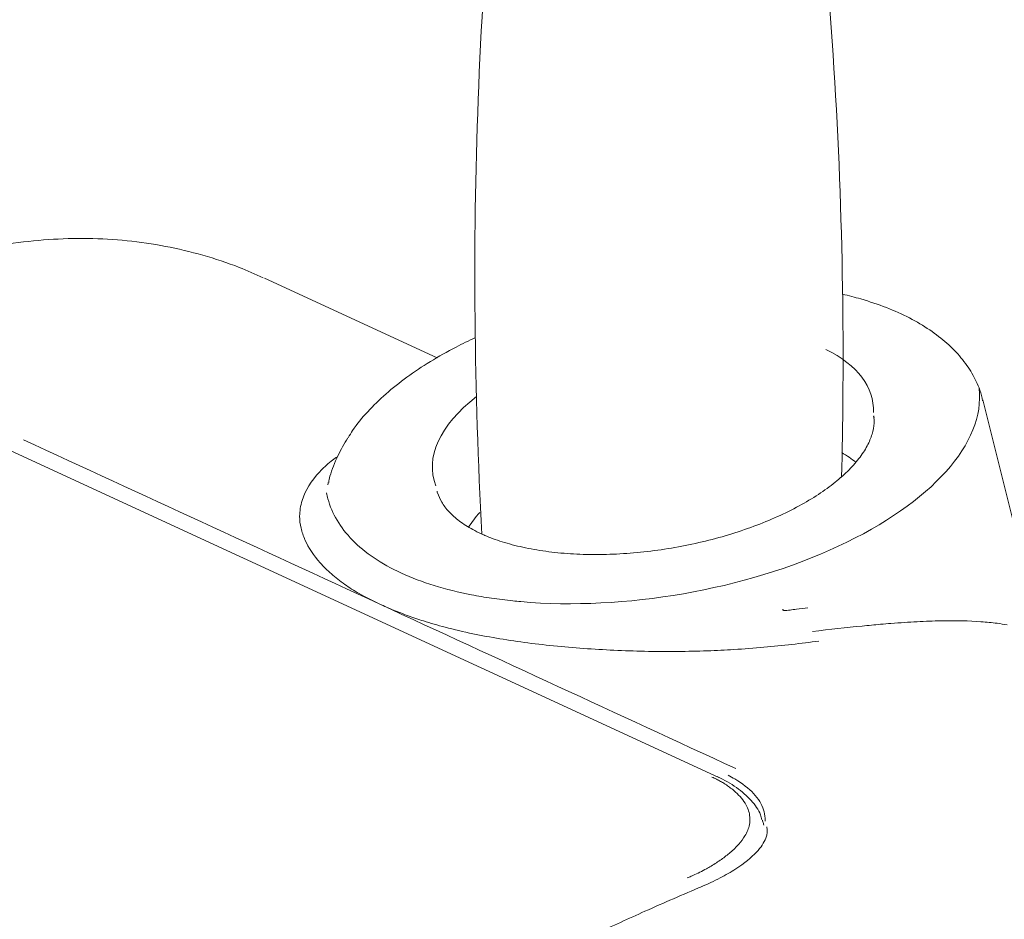
# Model space of a CAD drawing. Units: centimetres. Extents: x -91 to 30, y -21 to 21.
# Drawn here: x -49 to -45, y -6 to -2 of the extents above; entities that cross this region are included whole.
import ezdxf

# ---------------------------------------------------------------- set-up
doc = ezdxf.new("R2010")
doc.units = ezdxf.units.CM
doc.header["$MEASUREMENT"] = 0
doc.layers.add('layer 1', color=7, linetype='Continuous')

msp = doc.modelspace()

# ---------------------------------------------------------------- linework, layer by layer
at = {"layer": 'layer 1', "color": 250, "lineweight": 18}
for points, knots in [([(-46.7285, -1.14267), (-46.76356, -1.40553), (-46.79238, -1.66902), (-46.81499, -1.93331), (-46.81499, -1.93331), (-46.83761, -2.19785), (-46.85401, -2.46319), (-46.86412, -2.72885), (-46.86412, -2.72885), (-46.87423, -2.99451), (-46.87806, -3.26048), (-46.8756, -3.52628), (-46.8756, -3.52628), (-46.8732, -3.78674), (-46.86476, -4.04704), (-46.85029, -4.30734)], [0, 0, 0, 0, 0.2, 0.2, 0.2, 0.2, 0.4, 0.4, 0.4, 0.4, 0.6, 0.6, 0.6, 0.6, 1, 1, 1, 1]), ([(-45.54381, -4.1014), (-45.5388, -3.90522), (-45.53722, -3.70909), (-45.53906, -3.51293), (-45.53906, -3.51293), (-45.54156, -3.24712), (-45.55034, -2.98128), (-45.56539, -2.71587), (-45.56539, -2.71587), (-45.58045, -2.45046), (-45.60178, -2.1855), (-45.62932, -1.92145), (-45.62932, -1.92145), (-45.65684, -1.65766), (-45.69055, -1.3948), (-45.73049, -1.13269)], [0, 0, 0, 0, 0.2, 0.2, 0.2, 0.2, 0.4, 0.4, 0.4, 0.4, 0.6, 0.6, 0.6, 0.6, 1, 1, 1, 1]), ([(-47.64557, -3.37676), (-47.67415, -3.36298), (-47.70313, -3.35024), (-47.7326, -3.33865), (-47.7326, -3.33865), (-47.77572, -3.3217), (-47.81989, -3.3072), (-47.86462, -3.29456), (-47.86462, -3.29456), (-47.90937, -3.2819), (-47.95469, -3.2711), (-48.00051, -3.26233), (-48.00051, -3.26233), (-48.04645, -3.25355), (-48.0929, -3.24681), (-48.1397, -3.24208), (-48.1397, -3.24208), (-48.18671, -3.23732), (-48.23406, -3.23458), (-48.28163, -3.23386), (-48.28163, -3.23386), (-48.32948, -3.23314), (-48.37756, -3.23445), (-48.42573, -3.23776), (-48.42573, -3.23776), (-48.47423, -3.2411), (-48.52282, -3.24646), (-48.57139, -3.25381), (-48.57139, -3.25381), (-48.61834, -3.26092), (-48.66526, -3.26988), (-48.71205, -3.28064), (-48.71205, -3.28064), (-48.72606, -3.28386), (-48.74005, -3.28725), (-48.75404, -3.29079)], [0, 0, 0, 0, 0.1, 0.1, 0.1, 0.1, 0.2, 0.2, 0.2, 0.2, 0.3, 0.3, 0.3, 0.3, 0.4, 0.4, 0.4, 0.4, 0.5, 0.5, 0.5, 0.5, 0.6, 0.6, 0.6, 0.6, 0.7, 0.7, 0.7, 0.7, 0.8, 0.8, 0.8, 0.8, 1, 1, 1, 1]), ([(-45.03118, -3.82342), (-45.03371, -3.81003), (-45.0371, -3.79693), (-45.0415, -3.78411), (-45.0415, -3.78411), (-45.04871, -3.76311), (-45.05864, -3.74285), (-45.07014, -3.72338), (-45.07014, -3.72338), (-45.08179, -3.70366), (-45.09505, -3.68473), (-45.10997, -3.66673), (-45.10997, -3.66673), (-45.12532, -3.64822), (-45.14243, -3.63068), (-45.16106, -3.61411), (-45.16106, -3.61411), (-45.18031, -3.59699), (-45.20117, -3.58089), (-45.22354, -3.56581), (-45.22354, -3.56581), (-45.24653, -3.5503), (-45.27111, -3.53585), (-45.29715, -3.52245), (-45.29715, -3.52245), (-45.32364, -3.50882), (-45.35164, -3.49626), (-45.38103, -3.48478), (-45.38103, -3.48478), (-45.41061, -3.47322), (-45.44161, -3.46274), (-45.47388, -3.45336), (-45.47388, -3.45336), (-45.49563, -3.44703), (-45.51796, -3.4412), (-45.54083, -3.43587)], [0, 0, 0, 0, 0.1, 0.1, 0.1, 0.1, 0.2, 0.2, 0.2, 0.2, 0.3, 0.3, 0.3, 0.3, 0.4, 0.4, 0.4, 0.4, 0.5, 0.5, 0.5, 0.5, 0.6, 0.6, 0.6, 0.6, 0.7, 0.7, 0.7, 0.7, 0.8, 0.8, 0.8, 0.8, 1, 1, 1, 1]), ([(-46.87407, -3.59353), (-46.89816, -3.60466), (-46.92168, -3.61617), (-46.94456, -3.62804), (-46.94456, -3.62804), (-46.97698, -3.64486), (-47.00813, -3.6624), (-47.03785, -3.68061), (-47.03785, -3.68061), (-47.06771, -3.6989), (-47.09612, -3.71786), (-47.12299, -3.73742), (-47.12299, -3.73742), (-47.15, -3.75708), (-47.17545, -3.77735), (-47.19907, -3.79821), (-47.19907, -3.79821), (-47.22282, -3.81917), (-47.24472, -3.84073), (-47.26517, -3.86274), (-47.26517, -3.86274), (-47.28565, -3.88479), (-47.30467, -3.90729), (-47.3202, -3.93068), (-47.3202, -3.93068), (-47.32597, -3.93937), (-47.33126, -3.94818), (-47.33618, -3.95709)], [0, 0, 0, 0, 0.125, 0.125, 0.125, 0.125, 0.25, 0.25, 0.25, 0.25, 0.375, 0.375, 0.375, 0.375, 0.5, 0.5, 0.5, 0.5, 0.625, 0.625, 0.625, 0.625, 0.75, 0.75, 0.75, 0.75, 1, 1, 1, 1]), ([(-45.42756, -3.8792), (-45.42645, -3.88407), (-45.4257, -3.88902), (-45.42539, -3.89408), (-45.42539, -3.89408), (-45.42461, -3.90695), (-45.42672, -3.92045), (-45.43031, -3.93443), (-45.43031, -3.93443), (-45.43374, -3.94775), (-45.43852, -3.9615), (-45.44517, -3.97564), (-45.44517, -3.97564), (-45.45223, -3.99065), (-45.46141, -4.0061), (-45.47262, -4.02174), (-45.47262, -4.02174), (-45.48354, -4.03699), (-45.4964, -4.05241), (-45.51114, -4.06781), (-45.51114, -4.06781), (-45.52577, -4.08309), (-45.54225, -4.09834), (-45.56045, -4.11337), (-45.56045, -4.11337), (-45.57865, -4.1284), (-45.59857, -4.14321), (-45.62004, -4.15765), (-45.62004, -4.15765), (-45.64157, -4.17213), (-45.66466, -4.18623), (-45.68913, -4.19982), (-45.68913, -4.19982), (-45.71369, -4.21346), (-45.73964, -4.22659), (-45.76676, -4.23909), (-45.76676, -4.23909), (-45.79398, -4.25163), (-45.82238, -4.26354), (-45.85174, -4.27471), (-45.85174, -4.27471), (-45.88118, -4.28591), (-45.91159, -4.29637), (-45.94273, -4.306), (-45.94273, -4.306), (-45.97393, -4.31565), (-46.00586, -4.32448), (-46.03827, -4.3324), (-46.03827, -4.3324), (-46.07072, -4.34034), (-46.10366, -4.34737), (-46.13683, -4.35345), (-46.13683, -4.35345), (-46.17002, -4.35952), (-46.20344, -4.36465), (-46.23683, -4.36877), (-46.23683, -4.36877), (-46.27021, -4.37289), (-46.30357, -4.37601), (-46.33664, -4.37812), (-46.33664, -4.37812), (-46.36968, -4.38022), (-46.40243, -4.3813), (-46.43464, -4.38136), (-46.43464, -4.38136), (-46.46679, -4.38142), (-46.49841, -4.38045), (-46.52923, -4.37848), (-46.52923, -4.37848), (-46.55997, -4.37651), (-46.58993, -4.37354), (-46.61885, -4.3696), (-46.61885, -4.3696), (-46.64768, -4.36567), (-46.67549, -4.36077), (-46.70203, -4.35496), (-46.70203, -4.35496), (-46.72847, -4.34917), (-46.75366, -4.34248), (-46.77738, -4.33496), (-46.77738, -4.33496), (-46.79973, -4.32788), (-46.82078, -4.32007), (-46.84034, -4.31163), (-46.84034, -4.31163), (-46.84472, -4.30974), (-46.84902, -4.30782), (-46.85325, -4.30587)], [0, 0, 0, 0, 0.0434783, 0.0434783, 0.0434783, 0.0434783, 0.0869565, 0.0869565, 0.0869565, 0.0869565, 0.1304348, 0.1304348, 0.1304348, 0.1304348, 0.173913, 0.173913, 0.173913, 0.173913, 0.2173913, 0.2173913, 0.2173913, 0.2173913, 0.2608696, 0.2608696, 0.2608696, 0.2608696, 0.3043478, 0.3043478, 0.3043478, 0.3043478, 0.3478261, 0.3478261, 0.3478261, 0.3478261, 0.3913043, 0.3913043, 0.3913043, 0.3913043, 0.4347826, 0.4347826, 0.4347826, 0.4347826, 0.4782609, 0.4782609, 0.4782609, 0.4782609, 0.5217391, 0.5217391, 0.5217391, 0.5217391, 0.5652174, 0.5652174, 0.5652174, 0.5652174, 0.6086957, 0.6086957, 0.6086957, 0.6086957, 0.6521739, 0.6521739, 0.6521739, 0.6521739, 0.6956522, 0.6956522, 0.6956522, 0.6956522, 0.7391304, 0.7391304, 0.7391304, 0.7391304, 0.7826087, 0.7826087, 0.7826087, 0.7826087, 0.826087, 0.826087, 0.826087, 0.826087, 0.8695652, 0.8695652, 0.8695652, 0.8695652, 0.9130435, 0.9130435, 0.9130435, 0.9130435, 1, 1, 1, 1]), ([(-47.33735, -3.95751), (-47.35122, -3.97907), (-47.36313, -4.00069), (-47.37377, -4.02251), (-47.37377, -4.02251), (-47.38589, -4.04737), (-47.39638, -4.07248), (-47.40258, -4.09735), (-47.40258, -4.09735), (-47.40446, -4.10487), (-47.40595, -4.11238), (-47.40715, -4.11988)], [0, 0, 0, 0, 0.25, 0.25, 0.25, 0.25, 0.5, 0.5, 0.5, 0.5, 1, 1, 1, 1]), ([(-47.37893, -4.02786), (-47.38566, -4.03276), (-47.39216, -4.03773), (-47.3984, -4.04277), (-47.3984, -4.04277), (-47.40621, -4.04907), (-47.41363, -4.05547), (-47.42065, -4.06196), (-47.42065, -4.06196), (-47.42749, -4.06828), (-47.43396, -4.07469), (-47.44006, -4.08118), (-47.44006, -4.08118), (-47.4711, -4.1142), (-47.49263, -4.14937), (-47.50385, -4.18539), (-47.50385, -4.18539), (-47.50972, -4.20424), (-47.51277, -4.22332), (-47.51279, -4.24249), (-47.51279, -4.24249), (-47.51281, -4.25675), (-47.51116, -4.27106), (-47.50789, -4.28534), (-47.50789, -4.28534), (-47.50462, -4.29962), (-47.49973, -4.31388), (-47.49338, -4.32806), (-47.49338, -4.32806), (-47.48068, -4.35644), (-47.46212, -4.38451), (-47.4379, -4.41173), (-47.4379, -4.41173), (-47.42585, -4.42527), (-47.41241, -4.4386), (-47.39753, -4.45165), (-47.39753, -4.45165), (-47.38265, -4.46469), (-47.36634, -4.47746), (-47.34865, -4.4899), (-47.34865, -4.4899), (-47.33271, -4.50112), (-47.31564, -4.51207), (-47.29713, -4.5226), (-47.29713, -4.5226), (-47.2736, -4.53597), (-47.24772, -4.54865), (-47.22184, -4.56134)], [0, 0, 0, 0, 0.0769231, 0.0769231, 0.0769231, 0.0769231, 0.1538462, 0.1538462, 0.1538462, 0.1538462, 0.2307692, 0.2307692, 0.2307692, 0.2307692, 0.3076923, 0.3076923, 0.3076923, 0.3076923, 0.3846154, 0.3846154, 0.3846154, 0.3846154, 0.4615385, 0.4615385, 0.4615385, 0.4615385, 0.5384615, 0.5384615, 0.5384615, 0.5384615, 0.6153846, 0.6153846, 0.6153846, 0.6153846, 0.6923077, 0.6923077, 0.6923077, 0.6923077, 0.7692308, 0.7692308, 0.7692308, 0.7692308, 0.8461538, 0.8461538, 0.8461538, 0.8461538, 1, 1, 1, 1]), ([(-47.40862, -4.11978), (-47.4093, -4.12237), (-47.40994, -4.12496), (-47.41054, -4.12754), (-47.41054, -4.12754), (-47.41061, -4.12783), (-47.41067, -4.12811), (-47.41074, -4.1284)], [0, 0, 0, 0, 0.3333333, 0.3333333, 0.3333333, 0.3333333, 1, 1, 1, 1]), ([(-46.85325, -4.30587), (-46.86377, -4.301), (-46.8738, -4.29598), (-46.88336, -4.29079), (-46.88336, -4.29079), (-46.9014, -4.28098), (-46.91773, -4.27054), (-46.93218, -4.25969), (-46.93218, -4.25969), (-46.94664, -4.24884), (-46.95922, -4.23758), (-46.96993, -4.22611), (-46.96993, -4.22611), (-46.98074, -4.21452), (-46.98965, -4.20272), (-46.99668, -4.19082), (-46.99668, -4.19082), (-47.00323, -4.17974), (-47.00814, -4.16857), (-47.01143, -4.15729)], [0, 0, 0, 0, 0.1666667, 0.1666667, 0.1666667, 0.1666667, 0.3333333, 0.3333333, 0.3333333, 0.3333333, 0.5, 0.5, 0.5, 0.5, 0.6666667, 0.6666667, 0.6666667, 0.6666667, 1, 1, 1, 1]), ([(-47.22184, -4.56134), (-47.20539, -4.56866), (-47.18895, -4.57599), (-47.17181, -4.58305), (-47.17181, -4.58305), (-47.15468, -4.59012), (-47.13686, -4.59692), (-47.11858, -4.60352), (-47.11858, -4.60352), (-47.1003, -4.61012), (-47.08157, -4.61653), (-47.06229, -4.62267), (-47.06229, -4.62267), (-47.03714, -4.63068), (-47.01105, -4.63825), (-46.98412, -4.64536), (-46.98412, -4.64536), (-46.95162, -4.65394), (-46.91789, -4.66183), (-46.88316, -4.66905), (-46.88316, -4.66905), (-46.81951, -4.68228), (-46.75245, -4.69323), (-46.68338, -4.70214), (-46.68338, -4.70214), (-46.61301, -4.71121), (-46.54055, -4.71815), (-46.46695, -4.72327), (-46.46695, -4.72327), (-46.39409, -4.72834), (-46.32011, -4.73162), (-46.24577, -4.7329), (-46.24577, -4.7329), (-46.17431, -4.73413), (-46.10252, -4.7335), (-46.03157, -4.73091), (-46.03157, -4.73091), (-45.99911, -4.72973), (-45.96681, -4.72813), (-45.9348, -4.72615), (-45.9348, -4.72615), (-45.89828, -4.7239), (-45.86212, -4.72116), (-45.82638, -4.71802), (-45.82638, -4.71802), (-45.79194, -4.71499), (-45.7579, -4.71159), (-45.72453, -4.70777), (-45.72453, -4.70777), (-45.69122, -4.70395), (-45.65858, -4.6997), (-45.62594, -4.69545)], [0, 0, 0, 0, 0.0714286, 0.0714286, 0.0714286, 0.0714286, 0.1428571, 0.1428571, 0.1428571, 0.1428571, 0.2142857, 0.2142857, 0.2142857, 0.2142857, 0.2857143, 0.2857143, 0.2857143, 0.2857143, 0.3571429, 0.3571429, 0.3571429, 0.3571429, 0.4285714, 0.4285714, 0.4285714, 0.4285714, 0.5, 0.5, 0.5, 0.5, 0.5714286, 0.5714286, 0.5714286, 0.5714286, 0.6428571, 0.6428571, 0.6428571, 0.6428571, 0.7142857, 0.7142857, 0.7142857, 0.7142857, 0.7857143, 0.7857143, 0.7857143, 0.7857143, 0.8571429, 0.8571429, 0.8571429, 0.8571429, 1, 1, 1, 1]), ([(-46.01464, -5.18936), (-46.01191, -5.1906), (-46.00919, -5.19183), (-46.00652, -5.19309), (-46.00652, -5.19309), (-46.0038, -5.19436), (-46.00115, -5.19566), (-45.99854, -5.19697), (-45.99854, -5.19697), (-45.99589, -5.1983), (-45.99329, -5.19964), (-45.99073, -5.201), (-45.99073, -5.201), (-45.98814, -5.20238), (-45.9856, -5.20377), (-45.9831, -5.20518), (-45.9831, -5.20518), (-45.97865, -5.2077), (-45.97436, -5.21027), (-45.97021, -5.21287), (-45.97021, -5.21287), (-45.96479, -5.21628), (-45.95962, -5.21976), (-45.95469, -5.2233), (-45.95469, -5.2233), (-45.94931, -5.22715), (-45.94422, -5.23107), (-45.93939, -5.23505), (-45.93939, -5.23505), (-45.93587, -5.23795), (-45.93248, -5.24089), (-45.92922, -5.24385), (-45.92922, -5.24385), (-45.92131, -5.25106), (-45.91416, -5.25842), (-45.90789, -5.26595), (-45.90789, -5.26595), (-45.90106, -5.27416), (-45.89528, -5.28256), (-45.89066, -5.29112), (-45.89066, -5.29112), (-45.8869, -5.29806), (-45.88391, -5.30511), (-45.88169, -5.31224), (-45.88169, -5.31224), (-45.8794, -5.31959), (-45.87793, -5.32702), (-45.8773, -5.33451), (-45.8773, -5.33451), (-45.87654, -5.34361), (-45.87701, -5.35279), (-45.87879, -5.36203), (-45.87879, -5.36203), (-45.88139, -5.37556), (-45.8868, -5.38919), (-45.89481, -5.40274), (-45.89481, -5.40274), (-45.90085, -5.41294), (-45.90836, -5.42308), (-45.91725, -5.43313), (-45.91725, -5.43313), (-45.92627, -5.44332), (-45.9367, -5.45341), (-45.94833, -5.46336), (-45.94833, -5.46336), (-45.95824, -5.47182), (-45.96903, -5.48018), (-45.98064, -5.4884), (-45.98064, -5.4884), (-45.99222, -5.4966), (-46.00463, -5.50466), (-46.01789, -5.51253), (-46.01789, -5.51253), (-46.02338, -5.51579), (-46.02902, -5.51901), (-46.03481, -5.52219), (-46.03481, -5.52219), (-46.0427, -5.52653), (-46.05087, -5.5308), (-46.05929, -5.53499), (-46.05929, -5.53499), (-46.06679, -5.53872), (-46.07449, -5.54238), (-46.08237, -5.54598), (-46.08237, -5.54598), (-46.08745, -5.5483), (-46.09261, -5.55059), (-46.09786, -5.55285), (-46.09786, -5.55285), (-46.10022, -5.55386), (-46.1026, -5.55487), (-46.10498, -5.55588)], [0, 0, 0, 0, 0.0416667, 0.0416667, 0.0416667, 0.0416667, 0.0833333, 0.0833333, 0.0833333, 0.0833333, 0.125, 0.125, 0.125, 0.125, 0.1666667, 0.1666667, 0.1666667, 0.1666667, 0.2083333, 0.2083333, 0.2083333, 0.2083333, 0.25, 0.25, 0.25, 0.25, 0.2916667, 0.2916667, 0.2916667, 0.2916667, 0.3333333, 0.3333333, 0.3333333, 0.3333333, 0.375, 0.375, 0.375, 0.375, 0.4166667, 0.4166667, 0.4166667, 0.4166667, 0.4583333, 0.4583333, 0.4583333, 0.4583333, 0.5, 0.5, 0.5, 0.5, 0.5416667, 0.5416667, 0.5416667, 0.5416667, 0.5833333, 0.5833333, 0.5833333, 0.5833333, 0.625, 0.625, 0.625, 0.625, 0.6666667, 0.6666667, 0.6666667, 0.6666667, 0.7083333, 0.7083333, 0.7083333, 0.7083333, 0.75, 0.75, 0.75, 0.75, 0.7916667, 0.7916667, 0.7916667, 0.7916667, 0.8333333, 0.8333333, 0.8333333, 0.8333333, 0.875, 0.875, 0.875, 0.875, 0.9166667, 0.9166667, 0.9166667, 0.9166667, 1, 1, 1, 1]), ([(-45.83401, -5.34481), (-45.83496, -5.33862), (-45.83642, -5.33251), (-45.83859, -5.32647), (-45.83859, -5.32647), (-45.84502, -5.30848), (-45.85762, -5.29108), (-45.87273, -5.2744), (-45.87273, -5.2744), (-45.88776, -5.25781), (-45.90527, -5.24194), (-45.92589, -5.22737), (-45.92589, -5.22737), (-45.94629, -5.21296), (-45.96974, -5.19984), (-45.99602, -5.18781)], [0, 0, 0, 0, 0.2, 0.2, 0.2, 0.2, 0.4, 0.4, 0.4, 0.4, 0.6, 0.6, 0.6, 0.6, 1, 1, 1, 1]), ([(-45.83149, -5.34561), (-45.83081, -5.34762), (-45.83018, -5.34963), (-45.82961, -5.35165), (-45.82961, -5.35165), (-45.82844, -5.3558), (-45.8275, -5.35998), (-45.8268, -5.36417)], [0, 0, 0, 0, 0.3333333, 0.3333333, 0.3333333, 0.3333333, 1, 1, 1, 1]), ([(-45.81561, -5.37067), (-45.81272, -5.38365), (-45.81387, -5.39719), (-45.81911, -5.41137), (-45.81911, -5.41137), (-45.82509, -5.42756), (-45.8364, -5.44458), (-45.8529, -5.46214), (-45.8529, -5.46214), (-45.87159, -5.48203), (-45.89693, -5.50259), (-45.92833, -5.52293), (-45.92833, -5.52293), (-45.94547, -5.53403), (-45.96442, -5.54506), (-45.98507, -5.5558), (-45.98507, -5.5558), (-46.00688, -5.56713), (-46.03058, -5.57813), (-46.05623, -5.58888)], [0, 0, 0, 0, 0.1666667, 0.1666667, 0.1666667, 0.1666667, 0.3333333, 0.3333333, 0.3333333, 0.3333333, 0.5, 0.5, 0.5, 0.5, 0.6666667, 0.6666667, 0.6666667, 0.6666667, 1, 1, 1, 1]), ([(-46.05081, -5.58666), (-46.12007, -5.61582), (-46.18925, -5.64584), (-46.25834, -5.67673), (-46.25834, -5.67673), (-46.31756, -5.7032), (-46.37671, -5.7303), (-46.43579, -5.75803), (-46.43579, -5.75803), (-46.485, -5.78113), (-46.53416, -5.80466), (-46.58326, -5.82862), (-46.58326, -5.82862), (-46.62254, -5.84779), (-46.66178, -5.86724), (-46.70099, -5.88696), (-46.70099, -5.88696), (-46.7332, -5.90316), (-46.76539, -5.91955), (-46.79755, -5.93612), (-46.79755, -5.93612), (-46.82462, -5.95007), (-46.85167, -5.96415), (-46.87869, -5.97836), (-46.87869, -5.97836), (-46.90206, -5.99065), (-46.92542, -6.00303), (-46.94876, -6.01552), (-46.94876, -6.01552), (-46.9768, -6.03051), (-47.00481, -6.04565), (-47.0328, -6.06092), (-47.0328, -6.06092), (-47.08812, -6.09111), (-47.14335, -6.12185), (-47.19847, -6.15312), (-47.19847, -6.15312), (-47.25464, -6.185), (-47.31071, -6.21743), (-47.36666, -6.25042), (-47.36666, -6.25042), (-47.41931, -6.28147), (-47.47186, -6.31301), (-47.52429, -6.34504), (-47.52429, -6.34504), (-47.5754, -6.37626), (-47.6264, -6.40795), (-47.67729, -6.4401), (-47.67729, -6.4401), (-47.859, -6.55488), (-48.03928, -6.67558), (-48.2178, -6.80194), (-48.2178, -6.80194), (-48.39631, -6.9283), (-48.57305, -7.06031), (-48.74774, -7.19776), (-48.74774, -7.19776), (-48.89596, -7.31438), (-49.04271, -7.43491), (-49.1878, -7.5592), (-49.1878, -7.5592), (-49.33289, -7.6835), (-49.47632, -7.81156), (-49.61793, -7.94324), (-49.61793, -7.94324), (-49.75954, -8.07493), (-49.89933, -8.21025), (-50.03711, -8.34899), (-50.03711, -8.34899), (-50.12805, -8.44056), (-50.21812, -8.53363), (-50.30729, -8.62814), (-50.30729, -8.62814), (-50.39505, -8.72117), (-50.48192, -8.8156), (-50.56787, -8.91137), (-50.56787, -8.91137), (-50.58964, -8.93564), (-50.61135, -8.95999), (-50.63301, -8.98442), (-50.63301, -8.98442), (-50.65604, -9.01042), (-50.67901, -9.03652), (-50.70191, -9.06271), (-50.70191, -9.06271), (-50.73069, -9.09563), (-50.75937, -9.1287), (-50.78793, -9.16192), (-50.78793, -9.16192), (-50.82257, -9.20222), (-50.85704, -9.24274), (-50.89136, -9.28347), (-50.89136, -9.28347), (-50.93169, -9.33133), (-50.97181, -9.37949), (-51.01165, -9.42799), (-51.01165, -9.42799), (-51.04845, -9.47279), (-51.08502, -9.51789), (-51.12137, -9.56326)], [0, 0, 0, 0, 0.0384615, 0.0384615, 0.0384615, 0.0384615, 0.0769231, 0.0769231, 0.0769231, 0.0769231, 0.1153846, 0.1153846, 0.1153846, 0.1153846, 0.1538462, 0.1538462, 0.1538462, 0.1538462, 0.1923077, 0.1923077, 0.1923077, 0.1923077, 0.2307692, 0.2307692, 0.2307692, 0.2307692, 0.2692308, 0.2692308, 0.2692308, 0.2692308, 0.3076923, 0.3076923, 0.3076923, 0.3076923, 0.3461538, 0.3461538, 0.3461538, 0.3461538, 0.3846154, 0.3846154, 0.3846154, 0.3846154, 0.4230769, 0.4230769, 0.4230769, 0.4230769, 0.4615385, 0.4615385, 0.4615385, 0.4615385, 0.5, 0.5, 0.5, 0.5, 0.5384615, 0.5384615, 0.5384615, 0.5384615, 0.5769231, 0.5769231, 0.5769231, 0.5769231, 0.6153846, 0.6153846, 0.6153846, 0.6153846, 0.6538462, 0.6538462, 0.6538462, 0.6538462, 0.6923077, 0.6923077, 0.6923077, 0.6923077, 0.7307692, 0.7307692, 0.7307692, 0.7307692, 0.7692308, 0.7692308, 0.7692308, 0.7692308, 0.8076923, 0.8076923, 0.8076923, 0.8076923, 0.8461538, 0.8461538, 0.8461538, 0.8461538, 0.8846154, 0.8846154, 0.8846154, 0.8846154, 0.9230769, 0.9230769, 0.9230769, 0.9230769, 1, 1, 1, 1])]:
    msp.add_open_spline(points, degree=3, knots=knots, dxfattribs=at)
for points in [[(-47.01341, -3.66686), (-47.01341, -3.66686), (-47.64084, -3.37743), (-47.64084, -3.37743)], [(-44.82084, -4.65661), (-44.82084, -4.65661), (-45.03047, -3.82), (-45.03047, -3.82)], [(-45.42572, -3.88494), (-45.42589, -3.88242), (-45.42611, -3.87991), (-45.42638, -3.8774)], [(-45.42638, -3.8774), (-45.42638, -3.8774), (-45.42638, -3.8774), (-45.42638, -3.8774)], [(-45.42572, -3.88494), (-45.42589, -3.88242), (-45.42611, -3.87991), (-45.42638, -3.8774)], [(-45.42572, -3.88494), (-45.42589, -3.88242), (-45.42611, -3.87991), (-45.42638, -3.8774)], [(-45.42572, -3.88494), (-45.42589, -3.88242), (-45.42611, -3.87991), (-45.42638, -3.8774)], [(-45.42572, -3.88494), (-45.42589, -3.88242), (-45.42611, -3.87991), (-45.42638, -3.8774)], [(-45.42572, -3.88494), (-45.42589, -3.88242), (-45.42611, -3.87991), (-45.42638, -3.8774)], [(-45.42572, -3.88494), (-45.42589, -3.88242), (-45.42611, -3.87991), (-45.42638, -3.8774)], [(-45.42572, -3.88494), (-45.42589, -3.88242), (-45.42611, -3.87991), (-45.42638, -3.8774)], [(-45.42572, -3.88494), (-45.42589, -3.88242), (-45.42611, -3.87991), (-45.42638, -3.8774)], [(-45.42572, -3.88494), (-45.42589, -3.88242), (-45.42611, -3.87991), (-45.42638, -3.8774)], [(-45.42572, -3.88494), (-45.42589, -3.88242), (-45.42611, -3.87991), (-45.42638, -3.8774)], [(-45.42572, -3.88494), (-45.42589, -3.88242), (-45.42611, -3.87991), (-45.42638, -3.8774)], [(-45.42572, -3.88494), (-45.42589, -3.88242), (-45.42611, -3.87991), (-45.42638, -3.8774)], [(-45.42572, -3.88494), (-45.42589, -3.88242), (-45.42611, -3.87991), (-45.42638, -3.8774)], [(-45.42572, -3.88494), (-45.42589, -3.88242), (-45.42611, -3.87991), (-45.42638, -3.8774)], [(-45.42572, -3.88494), (-45.42589, -3.88242), (-45.42611, -3.87991), (-45.42638, -3.8774)], [(-45.42572, -3.88494), (-45.42589, -3.88242), (-45.42611, -3.87991), (-45.42638, -3.8774)], [(-45.42572, -3.88494), (-45.42589, -3.88242), (-45.42611, -3.87991), (-45.42638, -3.8774)], [(-45.42572, -3.88494), (-45.42589, -3.88242), (-45.42611, -3.87991), (-45.42638, -3.8774)], [(-45.42572, -3.88494), (-45.42589, -3.88242), (-45.42611, -3.87991), (-45.42638, -3.8774)], [(-45.42572, -3.88494), (-45.42589, -3.88242), (-45.42611, -3.87991), (-45.42638, -3.8774)], [(-45.42572, -3.88494), (-45.42572, -3.88494), (-45.42572, -3.88494), (-45.42572, -3.88494)], [(-48.51614, -3.96472), (-48.08471, -4.16363), (-47.65327, -4.36254), (-47.22184, -4.56145)], [(-45.98998, -5.19058), (-45.98998, -5.19058), (-48.57988, -3.99587), (-48.57988, -3.99587)], [(-45.54344, -4.01114), (-45.54344, -4.01114), (-45.54344, -4.01113), (-45.54344, -4.01113)], [(-45.49159, -4.04615), (-45.507, -4.0337), (-45.52432, -4.02201), (-45.54344, -4.01113)], [(-45.49159, -4.04615), (-45.507, -4.0337), (-45.52432, -4.02201), (-45.54344, -4.01113)], [(-45.49159, -4.04615), (-45.507, -4.0337), (-45.52432, -4.02201), (-45.54344, -4.01113)], [(-45.49159, -4.04615), (-45.507, -4.0337), (-45.52432, -4.02201), (-45.54344, -4.01113)], [(-45.49159, -4.04615), (-45.507, -4.0337), (-45.52432, -4.02201), (-45.54344, -4.01114)], [(-45.49159, -4.04615), (-45.507, -4.0337), (-45.52432, -4.02201), (-45.54344, -4.01114)], [(-45.49159, -4.04615), (-45.507, -4.0337), (-45.52432, -4.02201), (-45.54344, -4.01114)], [(-45.49159, -4.04615), (-45.507, -4.0337), (-45.52432, -4.02201), (-45.54344, -4.01114)], [(-45.49159, -4.04615), (-45.507, -4.0337), (-45.52432, -4.02201), (-45.54344, -4.01114)], [(-45.49159, -4.04615), (-45.507, -4.0337), (-45.52432, -4.02201), (-45.54344, -4.01114)], [(-45.49159, -4.04615), (-45.507, -4.0337), (-45.52432, -4.02201), (-45.54344, -4.01114)], [(-45.49159, -4.04615), (-45.507, -4.0337), (-45.52432, -4.02201), (-45.54344, -4.01114)], [(-45.49159, -4.04615), (-45.507, -4.0337), (-45.52432, -4.02201), (-45.54344, -4.01114)], [(-45.49159, -4.04615), (-45.507, -4.0337), (-45.52432, -4.02201), (-45.54344, -4.01114)], [(-45.49159, -4.04615), (-45.507, -4.0337), (-45.52432, -4.02201), (-45.54344, -4.01114)], [(-45.49159, -4.04615), (-45.507, -4.0337), (-45.52432, -4.02201), (-45.54344, -4.01114)], [(-45.49159, -4.04615), (-45.507, -4.0337), (-45.52432, -4.02201), (-45.54344, -4.01114)], [(-45.49159, -4.04615), (-45.507, -4.0337), (-45.52432, -4.02201), (-45.54344, -4.01114)], [(-45.49159, -4.04615), (-45.507, -4.0337), (-45.52432, -4.02201), (-45.54344, -4.01114)], [(-45.49159, -4.04615), (-45.507, -4.0337), (-45.52432, -4.02201), (-45.54344, -4.01114)], [(-45.49159, -4.04615), (-45.507, -4.0337), (-45.52432, -4.02201), (-45.54344, -4.01114)], [(-45.49159, -4.04615), (-45.49159, -4.04615), (-45.49159, -4.04615), (-45.49159, -4.04615)], [(-47.01376, -4.15101), (-47.01376, -4.15101), (-47.01376, -4.151), (-47.01376, -4.151)], [(-47.01376, -4.151), (-47.01304, -4.15367), (-47.01225, -4.15632), (-47.01141, -4.15896)], [(-47.01376, -4.151), (-47.01304, -4.15367), (-47.01225, -4.15632), (-47.01141, -4.15896)], [(-47.01376, -4.151), (-47.01304, -4.15367), (-47.01225, -4.15632), (-47.01141, -4.15896)], [(-47.01376, -4.151), (-47.01304, -4.15367), (-47.01225, -4.15632), (-47.01141, -4.15896)], [(-47.01376, -4.151), (-47.01304, -4.15367), (-47.01225, -4.15632), (-47.01141, -4.15896)], [(-47.01376, -4.151), (-47.01304, -4.15367), (-47.01225, -4.15632), (-47.01141, -4.15896)], [(-47.01376, -4.151), (-47.01304, -4.15367), (-47.01225, -4.15632), (-47.01141, -4.15896)], [(-47.01376, -4.151), (-47.01304, -4.15367), (-47.01225, -4.15632), (-47.01141, -4.15896)], [(-47.01376, -4.151), (-47.01304, -4.15367), (-47.01225, -4.15632), (-47.01141, -4.15896)], [(-47.01376, -4.151), (-47.01304, -4.15367), (-47.01225, -4.15632), (-47.01141, -4.15896)], [(-47.01376, -4.151), (-47.01304, -4.15367), (-47.01225, -4.15632), (-47.01141, -4.15896)], [(-47.01376, -4.151), (-47.01304, -4.15367), (-47.01225, -4.15632), (-47.01141, -4.15896)], [(-47.01376, -4.151), (-47.01304, -4.15367), (-47.01225, -4.15632), (-47.01141, -4.15896)], [(-47.01376, -4.151), (-47.01304, -4.15367), (-47.01225, -4.15632), (-47.01141, -4.15896)], [(-47.01376, -4.151), (-47.01304, -4.15367), (-47.01225, -4.15632), (-47.01141, -4.15896)], [(-47.01376, -4.151), (-47.01304, -4.15367), (-47.01225, -4.15632), (-47.01141, -4.15896)], [(-47.01376, -4.151), (-47.01304, -4.15367), (-47.01225, -4.15632), (-47.01141, -4.15896)], [(-47.01376, -4.151), (-47.01304, -4.15367), (-47.01225, -4.15632), (-47.01141, -4.15896)], [(-47.01376, -4.151), (-47.01304, -4.15367), (-47.01225, -4.15632), (-47.01141, -4.15896)], [(-47.01376, -4.151), (-47.01304, -4.15367), (-47.01225, -4.15632), (-47.01141, -4.15896)], [(-47.01376, -4.15101), (-47.01304, -4.15367), (-47.01225, -4.15632), (-47.01141, -4.15896)], [(-47.01141, -4.15896), (-47.01141, -4.15896), (-47.01141, -4.15896), (-47.01141, -4.15896)], [(-46.85851, -4.22878), (-46.87421, -4.24629), (-46.8877, -4.26403), (-46.89888, -4.28186)], [(-46.85851, -4.22878), (-46.87421, -4.24629), (-46.8877, -4.26403), (-46.89888, -4.28186)], [(-46.85851, -4.22878), (-46.87421, -4.24629), (-46.8877, -4.26403), (-46.89888, -4.28186)], [(-46.85851, -4.22878), (-46.87421, -4.24629), (-46.8877, -4.26403), (-46.89888, -4.28186)], [(-46.85851, -4.22878), (-46.87421, -4.24629), (-46.8877, -4.26403), (-46.89888, -4.28186)], [(-46.85851, -4.22878), (-46.87421, -4.24629), (-46.8877, -4.26403), (-46.89888, -4.28186)], [(-46.85851, -4.22878), (-46.87421, -4.24629), (-46.8877, -4.26403), (-46.89888, -4.28186)], [(-46.85851, -4.22878), (-46.87421, -4.24629), (-46.8877, -4.26403), (-46.89888, -4.28186)], [(-46.85851, -4.22878), (-46.87421, -4.24629), (-46.8877, -4.26403), (-46.89888, -4.28186)], [(-46.85851, -4.22878), (-46.87421, -4.24629), (-46.8877, -4.26403), (-46.89888, -4.28186)], [(-46.85851, -4.22878), (-46.87421, -4.24629), (-46.8877, -4.26403), (-46.89888, -4.28186)], [(-46.85851, -4.22878), (-46.87421, -4.24629), (-46.8877, -4.26403), (-46.89888, -4.28186)], [(-46.85851, -4.22878), (-46.87421, -4.24629), (-46.8877, -4.26403), (-46.89888, -4.28186)], [(-46.85851, -4.22878), (-46.87421, -4.24629), (-46.8877, -4.26403), (-46.89888, -4.28186)], [(-46.85851, -4.22878), (-46.87421, -4.24629), (-46.8877, -4.26403), (-46.89888, -4.28186)], [(-46.85851, -4.22878), (-46.87421, -4.24629), (-46.8877, -4.26403), (-46.89888, -4.28186)], [(-46.85851, -4.22878), (-46.87421, -4.24629), (-46.8877, -4.26403), (-46.89888, -4.28186)], [(-46.85851, -4.22878), (-46.87421, -4.24629), (-46.8877, -4.26403), (-46.89888, -4.28186)], [(-46.85851, -4.22878), (-46.87421, -4.24629), (-46.8877, -4.26403), (-46.89888, -4.28186)], [(-46.85851, -4.22878), (-46.87421, -4.24629), (-46.8877, -4.26403), (-46.89888, -4.28186)], [(-46.85851, -4.22878), (-46.87421, -4.24629), (-46.8877, -4.26402), (-46.89888, -4.28186)], [(-46.85851, -4.22878), (-46.85851, -4.22878), (-46.85851, -4.22878), (-46.85851, -4.22878)], [(-46.89888, -4.28186), (-46.89888, -4.28186), (-46.89888, -4.28186), (-46.89888, -4.28186)], [(-47.22184, -4.56145), (-46.79061, -4.76048), (-46.35938, -4.95951), (-45.92814, -5.15854)]]:
    msp.add_open_spline(points, degree=3, dxfattribs=at)
at = {"layer": 'layer 1', "color": 250, "lineweight": 13}
for points in [[(-45.42813, -3.86506), (-45.42451, -3.77388), (-45.4855, -3.6932), (-45.60066, -3.63681)], [(-45.60066, -3.63681), (-45.60066, -3.63681), (-45.60066, -3.63681), (-45.60066, -3.63681)], [(-45.42813, -3.86506), (-45.42451, -3.77388), (-45.4855, -3.6932), (-45.60066, -3.63681)], [(-45.42813, -3.86506), (-45.42451, -3.77388), (-45.4855, -3.6932), (-45.60066, -3.63681)], [(-45.42813, -3.86506), (-45.42451, -3.77388), (-45.4855, -3.6932), (-45.60066, -3.63681)], [(-45.42813, -3.86506), (-45.42451, -3.77388), (-45.4855, -3.6932), (-45.60066, -3.63681)], [(-45.42813, -3.86506), (-45.42451, -3.77388), (-45.4855, -3.6932), (-45.60066, -3.63681)], [(-45.42813, -3.86506), (-45.42451, -3.77388), (-45.4855, -3.6932), (-45.60066, -3.63681)], [(-45.42813, -3.86506), (-45.42451, -3.77388), (-45.4855, -3.6932), (-45.60066, -3.63681)], [(-45.42813, -3.86506), (-45.42451, -3.77388), (-45.4855, -3.6932), (-45.60066, -3.63681)], [(-45.42813, -3.86506), (-45.42451, -3.77388), (-45.4855, -3.6932), (-45.60066, -3.63681)], [(-45.42813, -3.86506), (-45.42451, -3.77388), (-45.4855, -3.6932), (-45.60066, -3.63681)], [(-45.42813, -3.86506), (-45.42451, -3.77388), (-45.4855, -3.6932), (-45.60066, -3.63681)], [(-45.42813, -3.86506), (-45.42451, -3.77388), (-45.4855, -3.6932), (-45.60066, -3.63681)], [(-45.42813, -3.86506), (-45.42451, -3.77388), (-45.4855, -3.6932), (-45.60066, -3.63681)], [(-45.42813, -3.86506), (-45.42451, -3.77388), (-45.4855, -3.6932), (-45.60066, -3.63681)], [(-45.42813, -3.86506), (-45.42451, -3.77388), (-45.4855, -3.6932), (-45.60066, -3.63681)], [(-45.42813, -3.86506), (-45.42451, -3.77388), (-45.4855, -3.6932), (-45.60066, -3.63681)], [(-45.42813, -3.86506), (-45.42451, -3.77388), (-45.4855, -3.6932), (-45.60066, -3.63681)], [(-45.42813, -3.86506), (-45.42451, -3.77388), (-45.4855, -3.6932), (-45.60066, -3.63681)], [(-45.42813, -3.86506), (-45.42451, -3.77388), (-45.4855, -3.6932), (-45.60066, -3.63681)], [(-45.42813, -3.86506), (-45.42451, -3.77388), (-45.4855, -3.6932), (-45.60066, -3.63681)], [(-45.04371, -3.77793), (-45.04371, -3.77793), (-45.04371, -3.77793), (-45.04371, -3.77793)], [(-46.87065, -3.80782), (-47.00436, -3.91213), (-47.05773, -4.0294), (-47.01796, -4.13145)], [(-46.87065, -3.80782), (-47.00436, -3.91213), (-47.05773, -4.0294), (-47.01796, -4.13145)], [(-46.87065, -3.80782), (-47.00436, -3.91213), (-47.05773, -4.0294), (-47.01796, -4.13145)], [(-46.87065, -3.80782), (-47.00436, -3.91213), (-47.05773, -4.0294), (-47.01796, -4.13145)], [(-46.87065, -3.80782), (-47.00436, -3.91213), (-47.05773, -4.0294), (-47.01796, -4.13145)], [(-46.87065, -3.80782), (-47.00436, -3.91213), (-47.05773, -4.0294), (-47.01796, -4.13145)], [(-46.87065, -3.80782), (-47.00436, -3.91213), (-47.05773, -4.0294), (-47.01796, -4.13145)], [(-46.87065, -3.80782), (-47.00436, -3.91213), (-47.05773, -4.0294), (-47.01796, -4.13145)], [(-46.87065, -3.80782), (-47.00436, -3.91213), (-47.05773, -4.0294), (-47.01796, -4.13145)], [(-46.87065, -3.80782), (-47.00436, -3.91213), (-47.05773, -4.0294), (-47.01796, -4.13145)], [(-46.87065, -3.80782), (-47.00436, -3.91213), (-47.05773, -4.0294), (-47.01796, -4.13145)], [(-46.87065, -3.80782), (-47.00436, -3.91213), (-47.05773, -4.0294), (-47.01796, -4.13145)], [(-46.87065, -3.80782), (-47.00436, -3.91213), (-47.05773, -4.0294), (-47.01796, -4.13145)], [(-46.87065, -3.80782), (-47.00436, -3.91213), (-47.05773, -4.0294), (-47.01796, -4.13145)], [(-46.87065, -3.80782), (-47.00436, -3.91213), (-47.05773, -4.0294), (-47.01796, -4.13145)], [(-46.87065, -3.80782), (-47.00436, -3.91213), (-47.05773, -4.02939), (-47.01796, -4.13145)], [(-46.87065, -3.80782), (-47.00436, -3.91213), (-47.05773, -4.02939), (-47.01796, -4.13145)], [(-46.87065, -3.80782), (-47.00436, -3.91213), (-47.05773, -4.02939), (-47.01796, -4.13145)], [(-46.87065, -3.80782), (-47.00436, -3.91213), (-47.05773, -4.02939), (-47.01796, -4.13145)], [(-46.87065, -3.80782), (-47.00436, -3.91213), (-47.05773, -4.02939), (-47.01796, -4.13144)], [(-46.87065, -3.80782), (-47.00436, -3.91213), (-47.05773, -4.02939), (-47.01796, -4.13144)], [(-46.87065, -3.80782), (-46.87065, -3.80782), (-46.87065, -3.80782), (-46.87065, -3.80782)], [(-45.42813, -3.86506), (-45.42813, -3.86506), (-45.42813, -3.86506), (-45.42813, -3.86506)], [(-47.01796, -4.13145), (-47.01796, -4.13145), (-47.01796, -4.13144), (-47.01796, -4.13144)], [(-45.55584, -4.35152), (-45.55584, -4.35152), (-45.55584, -4.35152), (-45.55584, -4.35152)], [(-46.70956, -4.55248), (-46.70956, -4.55248), (-46.70956, -4.55248), (-46.70956, -4.55248)]]:
    msp.add_open_spline(points, degree=3, dxfattribs=at)
for points, knots in [([(-46.70956, -4.55248), (-46.33232, -4.58554), (-45.89553, -4.50946), (-45.55584, -4.35152), (-45.55584, -4.35152), (-45.21616, -4.19358), (-45.02227, -3.97642), (-45.04371, -3.77793)], [0, 0, 0, 0, 0.3333333, 0.3333333, 0.3333333, 0.3333333, 1, 1, 1, 1]), ([(-46.70956, -4.55248), (-46.33232, -4.58554), (-45.89553, -4.50946), (-45.55584, -4.35152), (-45.55584, -4.35152), (-45.21616, -4.19358), (-45.02227, -3.97642), (-45.04371, -3.77793)], [0, 0, 0, 0, 0.3333333, 0.3333333, 0.3333333, 0.3333333, 1, 1, 1, 1]), ([(-46.70956, -4.55248), (-46.33232, -4.58554), (-45.89553, -4.50946), (-45.55584, -4.35152), (-45.55584, -4.35152), (-45.21616, -4.19358), (-45.02227, -3.97642), (-45.04371, -3.77793)], [0, 0, 0, 0, 0.3333333, 0.3333333, 0.3333333, 0.3333333, 1, 1, 1, 1]), ([(-46.70956, -4.55248), (-46.33232, -4.58554), (-45.89553, -4.50945), (-45.55584, -4.35152), (-45.55584, -4.35152), (-45.21616, -4.19358), (-45.02227, -3.97642), (-45.04371, -3.77793)], [0, 0, 0, 0, 0.3333333, 0.3333333, 0.3333333, 0.3333333, 1, 1, 1, 1]), ([(-46.70956, -4.55248), (-46.33232, -4.58554), (-45.89553, -4.50945), (-45.55584, -4.35152), (-45.55584, -4.35152), (-45.21616, -4.19358), (-45.02227, -3.97642), (-45.04371, -3.77793)], [0, 0, 0, 0, 0.3333333, 0.3333333, 0.3333333, 0.3333333, 1, 1, 1, 1]), ([(-46.70956, -4.55248), (-46.33232, -4.58554), (-45.89553, -4.50945), (-45.55584, -4.35152), (-45.55584, -4.35152), (-45.21616, -4.19358), (-45.02227, -3.97642), (-45.04371, -3.77793)], [0, 0, 0, 0, 0.3333333, 0.3333333, 0.3333333, 0.3333333, 1, 1, 1, 1]), ([(-46.70956, -4.55248), (-46.33232, -4.58554), (-45.89553, -4.50945), (-45.55584, -4.35152), (-45.55584, -4.35152), (-45.21616, -4.19358), (-45.02227, -3.97642), (-45.04371, -3.77793)], [0, 0, 0, 0, 0.3333333, 0.3333333, 0.3333333, 0.3333333, 1, 1, 1, 1]), ([(-46.70956, -4.55248), (-46.33232, -4.58554), (-45.89553, -4.50945), (-45.55584, -4.35152), (-45.55584, -4.35152), (-45.21616, -4.19358), (-45.02227, -3.97642), (-45.04371, -3.77793)], [0, 0, 0, 0, 0.3333333, 0.3333333, 0.3333333, 0.3333333, 1, 1, 1, 1]), ([(-46.70956, -4.55248), (-46.33232, -4.58554), (-45.89553, -4.50945), (-45.55584, -4.35152), (-45.55584, -4.35152), (-45.21616, -4.19358), (-45.02227, -3.97642), (-45.04371, -3.77793)], [0, 0, 0, 0, 0.3333333, 0.3333333, 0.3333333, 0.3333333, 1, 1, 1, 1]), ([(-46.70956, -4.55248), (-46.33232, -4.58554), (-45.89553, -4.50945), (-45.55584, -4.35152), (-45.55584, -4.35152), (-45.21616, -4.19358), (-45.02227, -3.97642), (-45.04371, -3.77793)], [0, 0, 0, 0, 0.3333333, 0.3333333, 0.3333333, 0.3333333, 1, 1, 1, 1]), ([(-46.70956, -4.55248), (-46.33232, -4.58554), (-45.89553, -4.50945), (-45.55584, -4.35152), (-45.55584, -4.35152), (-45.21616, -4.19358), (-45.02227, -3.97642), (-45.04371, -3.77793)], [0, 0, 0, 0, 0.3333333, 0.3333333, 0.3333333, 0.3333333, 1, 1, 1, 1]), ([(-46.70956, -4.55248), (-46.33232, -4.58554), (-45.89553, -4.50945), (-45.55584, -4.35152), (-45.55584, -4.35152), (-45.21616, -4.19358), (-45.02227, -3.97642), (-45.04371, -3.77793)], [0, 0, 0, 0, 0.3333333, 0.3333333, 0.3333333, 0.3333333, 1, 1, 1, 1]), ([(-46.70956, -4.55248), (-46.33232, -4.58554), (-45.89553, -4.50945), (-45.55584, -4.35152), (-45.55584, -4.35152), (-45.21616, -4.19358), (-45.02227, -3.97642), (-45.04371, -3.77793)], [0, 0, 0, 0, 0.3333333, 0.3333333, 0.3333333, 0.3333333, 1, 1, 1, 1]), ([(-46.70956, -4.55248), (-46.33232, -4.58554), (-45.89553, -4.50945), (-45.55584, -4.35152), (-45.55584, -4.35152), (-45.21616, -4.19358), (-45.02227, -3.97642), (-45.04371, -3.77793)], [0, 0, 0, 0, 0.3333333, 0.3333333, 0.3333333, 0.3333333, 1, 1, 1, 1]), ([(-46.70956, -4.55248), (-46.33232, -4.58554), (-45.89553, -4.50945), (-45.55584, -4.35152), (-45.55584, -4.35152), (-45.21616, -4.19358), (-45.02227, -3.97642), (-45.04371, -3.77793)], [0, 0, 0, 0, 0.3333333, 0.3333333, 0.3333333, 0.3333333, 1, 1, 1, 1]), ([(-46.70956, -4.55248), (-46.33232, -4.58554), (-45.89553, -4.50945), (-45.55584, -4.35152), (-45.55584, -4.35152), (-45.21616, -4.19358), (-45.02227, -3.97642), (-45.04371, -3.77793)], [0, 0, 0, 0, 0.3333333, 0.3333333, 0.3333333, 0.3333333, 1, 1, 1, 1]), ([(-46.70956, -4.55248), (-46.33232, -4.58554), (-45.89553, -4.50945), (-45.55584, -4.35152), (-45.55584, -4.35152), (-45.21616, -4.19358), (-45.02227, -3.97642), (-45.04371, -3.77793)], [0, 0, 0, 0, 0.3333333, 0.3333333, 0.3333333, 0.3333333, 1, 1, 1, 1]), ([(-46.70956, -4.55248), (-46.33232, -4.58554), (-45.89553, -4.50945), (-45.55584, -4.35152), (-45.55584, -4.35152), (-45.21616, -4.19358), (-45.02227, -3.97642), (-45.04371, -3.77793)], [0, 0, 0, 0, 0.3333333, 0.3333333, 0.3333333, 0.3333333, 1, 1, 1, 1]), ([(-46.70956, -4.55248), (-46.33232, -4.58554), (-45.89553, -4.50945), (-45.55584, -4.35152), (-45.55584, -4.35152), (-45.21616, -4.19358), (-45.02227, -3.97642), (-45.04371, -3.77793)], [0, 0, 0, 0, 0.3333333, 0.3333333, 0.3333333, 0.3333333, 1, 1, 1, 1]), ([(-46.70956, -4.55248), (-46.33232, -4.58554), (-45.89553, -4.50945), (-45.55584, -4.35152), (-45.55584, -4.35152), (-45.21616, -4.19358), (-45.02227, -3.97642), (-45.04371, -3.77793)], [0, 0, 0, 0, 0.3333333, 0.3333333, 0.3333333, 0.3333333, 1, 1, 1, 1]), ([(-46.70956, -4.55248), (-46.33232, -4.58554), (-45.89553, -4.50945), (-45.55584, -4.35152), (-45.55584, -4.35152), (-45.21616, -4.19358), (-45.02227, -3.97642), (-45.04371, -3.77793)], [0, 0, 0, 0, 0.3333333, 0.3333333, 0.3333333, 0.3333333, 1, 1, 1, 1]), ([(-46.70956, -4.55248), (-46.71934, -4.5516), (-46.72908, -4.55065), (-46.73879, -4.54963), (-46.73879, -4.54963), (-46.76467, -4.54691), (-46.79036, -4.54368), (-46.81536, -4.54), (-46.81536, -4.54), (-46.84037, -4.53631), (-46.86477, -4.53215), (-46.88855, -4.52752), (-46.88855, -4.52752), (-46.93613, -4.51826), (-46.98123, -4.50708), (-47.0238, -4.49394), (-47.0238, -4.49394), (-47.06637, -4.48079), (-47.10669, -4.46554), (-47.14329, -4.44872), (-47.14329, -4.44872), (-47.1799, -4.43191), (-47.21298, -4.41351), (-47.24262, -4.39355), (-47.24262, -4.39355), (-47.27225, -4.37359), (-47.29847, -4.35199), (-47.32096, -4.32894), (-47.32096, -4.32894), (-47.36593, -4.28283), (-47.39487, -4.23262), (-47.41028, -4.17895), (-47.41028, -4.17895), (-47.41228, -4.17198), (-47.41405, -4.16496), (-47.41558, -4.15789)], [0, 0, 0, 0, 0.1, 0.1, 0.1, 0.1, 0.2, 0.2, 0.2, 0.2, 0.3, 0.3, 0.3, 0.3, 0.4, 0.4, 0.4, 0.4, 0.5, 0.5, 0.5, 0.5, 0.6, 0.6, 0.6, 0.6, 0.7, 0.7, 0.7, 0.7, 0.8, 0.8, 0.8, 0.8, 1, 1, 1, 1]), ([(-45.75677, -4.58004), (-45.75703, -4.58029), (-45.75725, -4.58057), (-45.75741, -4.58089), (-45.75741, -4.58089), (-45.75789, -4.5818), (-45.7572, -4.58273), (-45.75642, -4.58318), (-45.75642, -4.58318), (-45.75563, -4.58364), (-45.75477, -4.58388), (-45.75383, -4.58409), (-45.75383, -4.58409), (-45.75006, -4.58491), (-45.74624, -4.58474), (-45.74242, -4.58434), (-45.74242, -4.58434), (-45.73859, -4.58395), (-45.73476, -4.5834), (-45.73095, -4.58292), (-45.73095, -4.58292), (-45.72332, -4.58196), (-45.71573, -4.58099), (-45.70816, -4.58), (-45.70816, -4.58), (-45.69396, -4.57815), (-45.67988, -4.57626), (-45.66592, -4.57432)], [0, 0, 0, 0, 0.125, 0.125, 0.125, 0.125, 0.25, 0.25, 0.25, 0.25, 0.375, 0.375, 0.375, 0.375, 0.5, 0.5, 0.5, 0.5, 0.625, 0.625, 0.625, 0.625, 0.75, 0.75, 0.75, 0.75, 1, 1, 1, 1]), ([(-45.40225, -4.63466), (-45.42415, -4.63657), (-45.44656, -4.63867), (-45.46948, -4.64094), (-45.46948, -4.64094), (-45.52625, -4.64658), (-45.58627, -4.65332), (-45.64964, -4.66082)], [0, 0, 0, 0, 0.3333333, 0.3333333, 0.3333333, 0.3333333, 1, 1, 1, 1]), ([(-44.94266, -4.63678), (-44.95396, -4.63468), (-44.96599, -4.63276), (-44.97868, -4.63107), (-44.97868, -4.63107), (-44.99695, -4.62863), (-45.01662, -4.62663), (-45.03775, -4.62512), (-45.03775, -4.62512), (-45.07999, -4.62209), (-45.12799, -4.62098), (-45.18264, -4.62202), (-45.18264, -4.62202), (-45.20997, -4.62254), (-45.23908, -4.62361), (-45.26938, -4.6252), (-45.26938, -4.6252), (-45.29969, -4.62679), (-45.33131, -4.62891), (-45.3643, -4.63151), (-45.3643, -4.63151), (-45.37675, -4.63249), (-45.3894, -4.63354), (-45.40225, -4.63466)], [0, 0, 0, 0, 0.1428571, 0.1428571, 0.1428571, 0.1428571, 0.2857143, 0.2857143, 0.2857143, 0.2857143, 0.4285714, 0.4285714, 0.4285714, 0.4285714, 0.5714286, 0.5714286, 0.5714286, 0.5714286, 0.7142857, 0.7142857, 0.7142857, 0.7142857, 1, 1, 1, 1]), ([(-45.82198, -5.3492), (-45.82177, -5.34579), (-45.82173, -5.34238), (-45.82184, -5.33899), (-45.82184, -5.33899), (-45.8222, -5.32853), (-45.82406, -5.31825), (-45.82732, -5.30813), (-45.82732, -5.30813), (-45.83058, -5.29801), (-45.83524, -5.28804), (-45.84128, -5.27822), (-45.84128, -5.27822), (-45.84733, -5.2684), (-45.85482, -5.25866), (-45.86357, -5.24925), (-45.86357, -5.24925), (-45.88108, -5.23042), (-45.90352, -5.2128), (-45.93117, -5.19642), (-45.93117, -5.19642), (-45.93898, -5.1918), (-45.94723, -5.18727), (-45.95589, -5.18286)], [0, 0, 0, 0, 0.1428571, 0.1428571, 0.1428571, 0.1428571, 0.2857143, 0.2857143, 0.2857143, 0.2857143, 0.4285714, 0.4285714, 0.4285714, 0.4285714, 0.5714286, 0.5714286, 0.5714286, 0.5714286, 0.7142857, 0.7142857, 0.7142857, 0.7142857, 1, 1, 1, 1])]:
    msp.add_open_spline(points, degree=3, knots=knots, dxfattribs=at)

doc.saveas('drawing.dxf')
